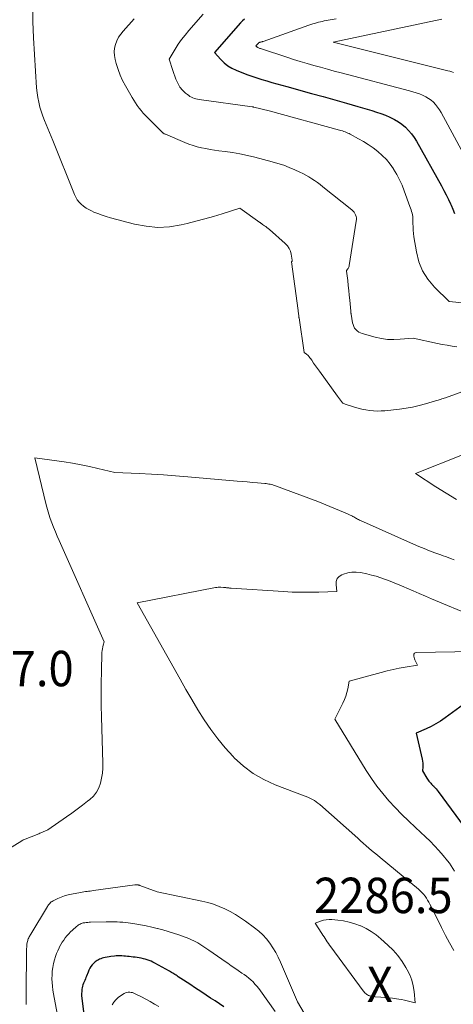
# Model space of a CAD drawing. Units: feet. Extents: x 1151672 to 1156672, y 7068870 to 7074746.
# Drawn here: x 1151976 to 1152099, y 7070237 to 7070516 of the extents above; entities that cross this region are included whole.
import ezdxf
from ezdxf.enums import TextEntityAlignment as Align

# ---------------------------------------------------------------- set-up
doc = ezdxf.new("R2010")
doc.units = ezdxf.units.FT
doc.header["$MEASUREMENT"] = 0
for name, color, linetype, lineweight in [('Level 44', 7, 'Continuous', 0), ('Level 45', 7, 'Continuous', 0), ('Level 46', 7, 'Continuous', 0)]:
    doc.layers.add(name, color=color, linetype=linetype, lineweight=lineweight)
doc.styles.add('Style-ENGINEERING', font='ENGINEERING.shx')

msp = doc.modelspace()

# ---------------------------------------------------------------- linework, layer by layer
at = {"layer": 'Level 44', "color": 32, "linetype": 'Continuous', "lineweight": 30, "elevation": 2280, "flags": 128}
for points in [[(1152039.95, 7070515.65), (1152039.36, 7070515.18), (1152038.82, 7070514.65), (1152031.45, 7070506.31), (1152033.25, 7070504.28), (1152034.21, 7070503.35), (1152035.23, 7070502.52), (1152036.37, 7070501.84), (1152037.58, 7070501.27), (1152040.63, 7070500.08), (1152042.01, 7070499.56), (1152043.4, 7070499.08), (1152044.81, 7070498.64), (1152046.22, 7070498.23), (1152047.64, 7070497.84), (1152049.07, 7070497.44), (1152050.49, 7070497.05), (1152051.91, 7070496.66), (1152058.91, 7070494.72), (1152062.18, 7070493.8), (1152065.46, 7070492.88), (1152068.73, 7070491.94), (1152071.99, 7070491), (1152075.91, 7070489.86), (1152077.21, 7070489.45), (1152078.5, 7070489.01), (1152079.77, 7070488.53), (1152081.02, 7070488.01), (1152081.17, 7070487.94), (1152082.31, 7070487.37), (1152083.4, 7070486.73), (1152084.42, 7070485.99), (1152085.4, 7070485.17), (1152086.29, 7070484.26), (1152087.11, 7070483.3), (1152087.85, 7070482.26), (1152088.53, 7070481.18), (1152095.6, 7070468.59), (1152096.29, 7070467.33), (1152096.95, 7070466.06), (1152097.58, 7070464.78), (1152098.18, 7070463.48), (1152098.33, 7070463.14), (1152098.83, 7070461.99), (1152099.29, 7070460.83)], [(1152101.78, 7070322.08), (1152096.6, 7070318.3), (1152095.33, 7070317.43), (1152094.02, 7070316.62), (1152092.67, 7070315.9), (1152091.28, 7070315.23), (1152088.45, 7070313.99), (1152090.13, 7070306.69), (1152090.23, 7070306.14), (1152090.29, 7070305.58), (1152090.31, 7070305.02), (1152090.29, 7070304.46), (1152090.2, 7070303.34), (1152091.42, 7070301.34), (1152091.62, 7070301.03), (1152091.83, 7070300.73), (1152092.06, 7070300.44), (1152092.3, 7070300.16), (1152092.54, 7070299.89), (1152092.79, 7070299.62), (1152093.05, 7070299.35), (1152093.3, 7070299.09), (1152093.44, 7070298.94), (1152093.76, 7070298.6), (1152094.07, 7070298.24), (1152094.36, 7070297.88), (1152094.65, 7070297.51), (1152102.02, 7070287.52)], [(1152034.12, 7070236.72), (1152032.87, 7070237.54), (1152031.63, 7070238.36), (1152030.38, 7070239.18), (1152029.14, 7070240.01), (1152027.9, 7070240.83), (1152026.88, 7070241.52), (1152025.84, 7070242.21), (1152024.8, 7070242.9), (1152023.75, 7070243.58), (1152022.71, 7070244.26), (1152021.23, 7070245.22), (1152020.92, 7070245.42), (1152020.61, 7070245.62), (1152020.3, 7070245.81), (1152019.98, 7070246.01), (1152019.67, 7070246.2), (1152019.35, 7070246.38), (1152019.04, 7070246.57), (1152018.72, 7070246.75), (1152014.6, 7070249.05), (1152014.08, 7070249.31), (1152013.56, 7070249.56), (1152013.02, 7070249.78), (1152012.47, 7070249.97), (1152011.92, 7070250.13), (1152011.36, 7070250.28), (1152010.79, 7070250.41), (1152010.22, 7070250.51), (1152009.64, 7070250.6), (1152009.07, 7070250.69), (1152008.49, 7070250.77), (1152007.91, 7070250.84), (1152007.37, 7070250.91), (1152006.85, 7070250.96), (1152006.33, 7070251.01), (1152005.81, 7070251.05), (1152005.29, 7070251.08), (1152004.77, 7070251.09), (1152004.24, 7070251.09), (1152003.72, 7070251.07), (1152003.2, 7070251.03), (1152002.2, 7070250.94), (1152001.66, 7070250.87), (1152001.12, 7070250.78), (1152000.58, 7070250.66), (1152000.06, 7070250.52), (1151999.73, 7070250.42), (1151999.37, 7070250.3), (1151999.02, 7070250.17), (1151998.67, 7070250.01), (1151998.33, 7070249.84), (1151998.01, 7070249.64), (1151997.71, 7070249.42), (1151997.43, 7070249.17), (1151997.18, 7070248.89), (1151996.91, 7070248.56), (1151996.56, 7070248.08), (1151996.25, 7070247.59), (1151995.98, 7070247.07), (1151995.75, 7070246.53), (1151995.32, 7070245.4), (1151995.16, 7070244.99), (1151995, 7070244.58), (1151994.82, 7070244.17), (1151994.63, 7070243.76), (1151994.46, 7070243.36), (1151994.31, 7070242.94), (1151994.19, 7070242.52), (1151994.09, 7070242.09), (1151994.02, 7070241.7), (1151993.94, 7070241.08), (1151993.89, 7070240.45), (1151993.9, 7070239.82), (1151993.95, 7070239.18), (1151995.02, 7070230.69)]]:
    msp.add_lwpolyline(points, dxfattribs=at)
at = {"layer": 'Level 45', "color": 32, "linetype": 'Continuous', "lineweight": 0, "flags": 128}
for points, elevation in [([(1151980.1, 7070519.55), (1151980.11, 7070515), (1151980.29, 7070510.44), (1151981.21, 7070496.29), (1151981.35, 7070494.92), (1151981.54, 7070493.56), (1151981.82, 7070492.21), (1151982.16, 7070490.87), (1151982.25, 7070490.57), (1151982.61, 7070489.4), (1151983, 7070488.24), (1151983.43, 7070487.1), (1151983.89, 7070485.97), (1151984.36, 7070484.84), (1151984.84, 7070483.71), (1151985.3, 7070482.58), (1151985.76, 7070481.44), (1151991.9, 7070466.2), (1151992.27, 7070465.42), (1151992.71, 7070464.69), (1151993.24, 7070464.02), (1151993.83, 7070463.39), (1151994.49, 7070462.83), (1151995.19, 7070462.32), (1151995.93, 7070461.89), (1151996.71, 7070461.51), (1151997.39, 7070461.21), (1151998.54, 7070460.75), (1151999.71, 7070460.32), (1152000.89, 7070459.94), (1152002.08, 7070459.59), (1152008.83, 7070457.79), (1152012.14, 7070457.17), (1152015.45, 7070456.87), (1152018.77, 7070457.07), (1152022.09, 7070457.6), (1152023.72, 7070457.98), (1152026.22, 7070458.61), (1152028.72, 7070459.26), (1152031.2, 7070459.98), (1152033.67, 7070460.73), (1152038.59, 7070462.29), (1152044.23, 7070458.29), (1152044.33, 7070458.22), (1152044.42, 7070458.15), (1152044.52, 7070458.08), (1152044.62, 7070458.01), (1152044.72, 7070457.94), (1152044.82, 7070457.87), (1152044.92, 7070457.8), (1152045.02, 7070457.73), (1152045.56, 7070457.35), (1152045.93, 7070457.09), (1152046.29, 7070456.82), (1152046.64, 7070456.54), (1152046.99, 7070456.24), (1152051.46, 7070452.3), (1152052.07, 7070451.65), (1152052.57, 7070450.93), (1152052.91, 7070450.13), (1152053.15, 7070449.27), (1152053.43, 7070447.6), (1152053.44, 7070447.52), (1152053.43, 7070447.46), (1152053.4, 7070447.39), (1152053.37, 7070447.33), (1152053.28, 7070447.21), (1152053.24, 7070447.14), (1152055.1, 7070433.38), (1152055.14, 7070433.05), (1152055.19, 7070432.72), (1152055.22, 7070432.39), (1152055.26, 7070432.06), (1152055.33, 7070431.39), (1152055.34, 7070431.3), (1152056.77, 7070421.55), (1152056.77, 7070421.54), (1152056.78, 7070421.52), (1152056.85, 7070421.44), (1152057.35, 7070421.14), (1152057.58, 7070420.99), (1152057.8, 7070420.82), (1152057.99, 7070420.63), (1152058.16, 7070420.42), (1152058.93, 7070419.33), (1152059.47, 7070418.56), (1152060.02, 7070417.79), (1152060.56, 7070417.02), (1152061.11, 7070416.26), (1152066.17, 7070409.18), (1152067.59, 7070407.36), (1152067.63, 7070407.32), (1152067.67, 7070407.28), (1152067.72, 7070407.25), (1152067.77, 7070407.22), (1152068.38, 7070406.9), (1152071, 7070406.09), (1152072.05, 7070405.79), (1152073.11, 7070405.53), (1152074.18, 7070405.32), (1152075.26, 7070405.14), (1152076.34, 7070405.04), (1152077.42, 7070404.98), (1152078.51, 7070405.01), (1152079.6, 7070405.09), (1152083.77, 7070405.55), (1152085.61, 7070405.8), (1152087.44, 7070406.12), (1152089.25, 7070406.53), (1152091.04, 7070407), (1152093.89, 7070407.84), (1152094.25, 7070407.95), (1152094.61, 7070408.06), (1152094.97, 7070408.17), (1152095.32, 7070408.29), (1152095.68, 7070408.41), (1152096.03, 7070408.53), (1152096.39, 7070408.65), (1152096.74, 7070408.77), (1152102.39, 7070410.77)], 2286), ([(1152008.81, 7070515.81), (1152005.64, 7070512.32), (1152004.96, 7070511.46), (1152004.35, 7070510.56), (1152003.87, 7070509.59), (1152003.47, 7070508.57), (1152003.23, 7070507.51), (1152003.12, 7070506.45), (1152003.19, 7070505.39), (1152003.38, 7070504.33), (1152003.71, 7070503.15), (1152004.22, 7070501.51), (1152004.81, 7070499.91), (1152005.52, 7070498.36), (1152006.31, 7070496.84), (1152008.19, 7070493.54), (1152008.64, 7070492.77), (1152009.12, 7070492.02), (1152009.62, 7070491.28), (1152010.15, 7070490.56), (1152010.71, 7070489.86), (1152011.28, 7070489.18), (1152011.89, 7070488.53), (1152012.51, 7070487.89), (1152016.82, 7070483.68), (1152016.91, 7070483.6), (1152017, 7070483.52), (1152017.09, 7070483.45), (1152017.18, 7070483.39), (1152017.28, 7070483.32), (1152017.38, 7070483.27), (1152017.49, 7070483.21), (1152017.59, 7070483.17), (1152023.1, 7070480.83), (1152024.25, 7070480.38), (1152025.41, 7070479.98), (1152026.59, 7070479.64), (1152027.79, 7070479.35), (1152029, 7070479.11), (1152030.21, 7070478.89), (1152031.42, 7070478.7), (1152032.65, 7070478.53), (1152034.44, 7070478.31), (1152036.56, 7070478), (1152038.66, 7070477.64), (1152040.75, 7070477.2), (1152042.83, 7070476.7), (1152047.74, 7070475.42), (1152049.38, 7070474.94), (1152051.01, 7070474.41), (1152052.6, 7070473.79), (1152054.18, 7070473.12), (1152055.53, 7070472.5), (1152056.41, 7070472.08), (1152057.27, 7070471.63), (1152058.1, 7070471.14), (1152058.93, 7070470.63), (1152059.74, 7070470.09), (1152060.53, 7070469.53), (1152061.31, 7070468.95), (1152062.08, 7070468.36), (1152070.27, 7070461.81), (1152070.59, 7070461.5), (1152070.89, 7070461.16), (1152071.12, 7070460.79), (1152071.33, 7070460.39), (1152071.46, 7070459.96), (1152071.55, 7070459.53), (1152071.56, 7070459.08), (1152071.53, 7070458.64), (1152069.54, 7070446.13), (1152069.49, 7070445.9), (1152069.41, 7070445.68), (1152069.31, 7070445.47), (1152069.18, 7070445.27), (1152068.98, 7070444.99), (1152068.93, 7070444.93), (1152068.9, 7070444.88), (1152068.86, 7070444.81), (1152068.83, 7070444.75), (1152068.8, 7070444.69), (1152068.78, 7070444.62), (1152068.78, 7070444.55), (1152068.78, 7070444.48), (1152069.09, 7070441.85), (1152069.25, 7070440.46), (1152069.4, 7070439.08), (1152069.54, 7070437.69), (1152069.68, 7070436.3), (1152069.97, 7070433.2), (1152069.98, 7070433.09), (1152069.99, 7070432.98), (1152070, 7070432.87), (1152070.01, 7070432.76), (1152070.02, 7070432.65), (1152070.04, 7070432.54), (1152070.05, 7070432.43), (1152070.07, 7070432.32), (1152070.47, 7070429.94), (1152070.61, 7070429.41), (1152070.8, 7070428.91), (1152071.06, 7070428.44), (1152071.38, 7070428), (1152071.77, 7070427.62), (1152072.2, 7070427.29), (1152072.68, 7070427.05), (1152073.19, 7070426.86), (1152076.84, 7070425.86), (1152078.6, 7070425.48), (1152080.37, 7070425.23), (1152082.15, 7070425.17), (1152083.95, 7070425.25), (1152087.56, 7070425.59), (1152094.43, 7070424.11), (1152095.8, 7070423.83), (1152097.18, 7070423.57), (1152098.57, 7070423.34), (1152099.96, 7070423.12)], 2284), ([(1152028.26, 7070517.06), (1152024.23, 7070512.47), (1152023.18, 7070511.21), (1152022.17, 7070509.92), (1152021.23, 7070508.58), (1152020.34, 7070507.2), (1152018.62, 7070504.4), (1152019.68, 7070501.14), (1152019.95, 7070500.34), (1152020.25, 7070499.56), (1152020.58, 7070498.78), (1152020.93, 7070498.01), (1152021.32, 7070497.2), (1152021.51, 7070496.85), (1152021.71, 7070496.52), (1152021.93, 7070496.2), (1152022.17, 7070495.89), (1152022.44, 7070495.6), (1152022.71, 7070495.31), (1152023, 7070495.05), (1152023.29, 7070494.79), (1152023.8, 7070494.38), (1152024.17, 7070494.11), (1152024.54, 7070493.87), (1152024.94, 7070493.65), (1152025.35, 7070493.46), (1152025.77, 7070493.31), (1152026.2, 7070493.17), (1152026.64, 7070493.07), (1152027.09, 7070492.99), (1152042.06, 7070490.94), (1152042.12, 7070490.93), (1152042.18, 7070490.92), (1152042.25, 7070490.91), (1152042.31, 7070490.9), (1152042.37, 7070490.89), (1152042.43, 7070490.88), (1152042.49, 7070490.87), (1152042.55, 7070490.85), (1152046.89, 7070489.83), (1152066.8, 7070484.34), (1152067.19, 7070484.23), (1152067.58, 7070484.11), (1152067.97, 7070483.98), (1152068.35, 7070483.84), (1152068.73, 7070483.69), (1152069.1, 7070483.53), (1152069.47, 7070483.35), (1152069.83, 7070483.17), (1152072.11, 7070481.93), (1152073.53, 7070481.11), (1152074.91, 7070480.25), (1152076.25, 7070479.31), (1152077.56, 7070478.33), (1152077.61, 7070478.29), (1152078.86, 7070477.19), (1152080.02, 7070476.03), (1152081.07, 7070474.74), (1152082.02, 7070473.39), (1152082.07, 7070473.31), (1152082.94, 7070471.84), (1152083.75, 7070470.33), (1152084.45, 7070468.77), (1152085.09, 7070467.18), (1152086.69, 7070462.8), (1152086.86, 7070462.32), (1152087.01, 7070461.84), (1152087.15, 7070461.36), (1152087.29, 7070460.88), (1152087.39, 7070460.39), (1152087.47, 7070459.9), (1152087.51, 7070459.4), (1152087.53, 7070458.9), (1152087.53, 7070457.99), (1152087.55, 7070457.03), (1152087.6, 7070456.07), (1152087.7, 7070455.12), (1152087.82, 7070454.17), (1152088.49, 7070449.93), (1152089.2, 7070447.16), (1152090.24, 7070444.56), (1152091.75, 7070442.21), (1152093.59, 7070440.02), (1152097.79, 7070435.92), (1152102.34, 7070435.49)], 2282), ([(1152065.81, 7070515.81), (1152062.48, 7070515.18), (1152061.92, 7070515.07), (1152061.37, 7070514.94), (1152060.83, 7070514.8), (1152060.28, 7070514.66), (1152059.74, 7070514.49), (1152059.2, 7070514.33), (1152058.66, 7070514.15), (1152058.13, 7070513.97), (1152045.23, 7070509.39), (1152045.07, 7070509.34), (1152044.91, 7070509.29), (1152044.74, 7070509.25), (1152044.57, 7070509.22), (1152044.38, 7070509.19), (1152044.31, 7070509.17), (1152044.24, 7070509.15), (1152044.17, 7070509.13), (1152044.1, 7070509.11), (1152044.03, 7070509.08), (1152043.97, 7070509.04), (1152043.91, 7070509), (1152043.86, 7070508.95), (1152043.16, 7070508.16), (1152043.33, 7070507.97), (1152043.42, 7070507.88), (1152043.52, 7070507.79), (1152043.63, 7070507.73), (1152043.74, 7070507.67), (1152043.9, 7070507.6), (1152044.09, 7070507.51), (1152044.29, 7070507.43), (1152044.49, 7070507.36), (1152044.7, 7070507.29), (1152051.9, 7070504.94), (1152053.8, 7070504.33), (1152055.7, 7070503.74), (1152057.61, 7070503.17), (1152059.53, 7070502.61), (1152061.45, 7070502.08), (1152063.38, 7070501.54), (1152065.3, 7070501.02), (1152067.23, 7070500.51), (1152086.55, 7070495.43), (1152087.49, 7070495.16), (1152088.42, 7070494.87), (1152089.34, 7070494.55), (1152090.25, 7070494.2), (1152090.39, 7070494.14), (1152091.2, 7070493.76), (1152091.96, 7070493.32), (1152092.67, 7070492.79), (1152093.33, 7070492.2), (1152093.94, 7070491.54), (1152094.5, 7070490.85), (1152095, 7070490.11), (1152095.46, 7070489.35), (1152110, 7070462.52)], 2278), ([(1152095.71, 7070515.73), (1152064.99, 7070509.18), (1152097.38, 7070501.12), (1152097.93, 7070500.97), (1152098.47, 7070500.81), (1152099.01, 7070500.63)], 2276), ([(1152099.14, 7070363), (1152098.11, 7070363.38), (1152097.43, 7070363.63), (1152096.75, 7070363.88), (1152096.06, 7070364.12), (1152095.38, 7070364.37), (1152093.7, 7070364.98), (1152092.18, 7070365.54), (1152090.67, 7070366.13), (1152089.17, 7070366.76), (1152087.68, 7070367.4), (1152072.73, 7070374.07), (1152072.45, 7070374.2), (1152072.17, 7070374.34), (1152071.89, 7070374.48), (1152071.62, 7070374.62), (1152071.35, 7070374.77), (1152071.08, 7070374.92), (1152070.8, 7070375.07), (1152070.53, 7070375.22), (1152070.42, 7070375.28), (1152070.09, 7070375.46), (1152069.76, 7070375.63), (1152069.42, 7070375.78), (1152069.08, 7070375.93), (1152060.68, 7070379.41), (1152048.71, 7070383.87), (1152048.35, 7070384), (1152047.98, 7070384.12), (1152047.6, 7070384.22), (1152047.22, 7070384.31), (1152046.84, 7070384.38), (1152046.46, 7070384.45), (1152046.08, 7070384.5), (1152045.69, 7070384.54), (1152043.6, 7070384.71), (1152042.17, 7070384.84), (1152040.73, 7070384.96), (1152039.3, 7070385.08), (1152037.87, 7070385.21), (1152023.93, 7070386.43), (1152020.49, 7070386.71), (1152017.06, 7070386.96), (1152013.62, 7070387.16), (1152010.18, 7070387.34), (1152003.3, 7070387.65), (1151998.55, 7070388.79), (1151996.16, 7070389.33), (1151993.77, 7070389.82), (1151991.36, 7070390.24), (1151988.95, 7070390.61), (1151980.66, 7070391.75), (1151983.94, 7070378.46), (1151984.28, 7070377.17), (1151984.66, 7070375.9), (1151985.08, 7070374.64), (1151985.53, 7070373.39), (1151986.01, 7070372.15), (1151986.51, 7070370.91), (1151987.03, 7070369.69), (1151987.56, 7070368.47), (1152000.34, 7070339.84), (1152000.02, 7070338.85), (1151999.89, 7070338.35), (1151999.78, 7070337.84), (1151999.72, 7070337.33), (1151999.68, 7070336.81), (1151999.53, 7070331.45), (1151999.47, 7070328.24), (1151999.44, 7070325.04), (1151999.47, 7070321.84), (1151999.53, 7070318.63), (1151999.91, 7070305.56), (1151999.89, 7070304.12), (1151999.79, 7070302.68), (1151999.56, 7070301.26), (1151999.26, 7070299.85), (1151998.76, 7070298.53), (1151998.12, 7070297.3), (1151997.25, 7070296.23), (1151996.23, 7070295.25), (1151995.61, 7070294.76), (1151994.14, 7070293.63), (1151992.67, 7070292.52), (1151991.17, 7070291.44), (1151989.66, 7070290.38), (1151984.37, 7070286.72), (1151983.02, 7070286.1), (1151982.73, 7070285.97), (1151982.44, 7070285.84), (1151982.15, 7070285.72), (1151981.85, 7070285.6), (1151977.5, 7070283.87), (1151977.44, 7070283.84), (1151977.38, 7070283.81), (1151977.32, 7070283.78), (1151977.26, 7070283.76), (1151977.19, 7070283.72), (1151977.14, 7070283.69), (1151977.08, 7070283.66), (1151977.02, 7070283.62), (1151972.31, 7070280.66)], 2286), ([(1152099.85, 7070380.01), (1152096.91, 7070381.77), (1152094, 7070383.59), (1152088.25, 7070387.34), (1152101.56, 7070392.66)], 2288), ([(1152104.53, 7070347.07), (1152092.79, 7070351.96), (1152091.05, 7070352.69), (1152089.31, 7070353.43), (1152087.57, 7070354.17), (1152085.84, 7070354.92), (1152084.92, 7070355.32), (1152083.65, 7070355.87), (1152082.37, 7070356.4), (1152081.08, 7070356.92), (1152079.78, 7070357.43), (1152078.48, 7070357.89), (1152077.16, 7070358.31), (1152075.82, 7070358.67), (1152074.47, 7070358.98), (1152072.69, 7070359.35), (1152071.47, 7070359.5), (1152070.27, 7070359.5), (1152069.09, 7070359.29), (1152067.92, 7070358.94), (1152067.46, 7070358.75), (1152066.72, 7070358.26), (1152066.16, 7070357.66), (1152065.88, 7070356.89), (1152065.79, 7070356), (1152065.98, 7070354), (1152060.96, 7070353.84), (1152058.45, 7070353.8), (1152055.95, 7070353.8), (1152053.44, 7070353.88), (1152050.93, 7070354), (1152036.16, 7070354.96), (1152035.94, 7070354.98), (1152035.72, 7070355), (1152035.49, 7070355.02), (1152035.27, 7070355.04), (1152035.23, 7070355.05), (1152035.03, 7070355.07), (1152034.82, 7070355.09), (1152034.62, 7070355.12), (1152034.41, 7070355.13), (1152034, 7070355.17), (1152033.25, 7070355.22), (1152032.87, 7070355.23), (1152032.49, 7070355.23), (1152032.12, 7070355.19), (1152031.75, 7070355.13), (1152009.66, 7070350.81), (1152021.75, 7070329.24), (1152023.4, 7070326.35), (1152025.08, 7070323.48), (1152026.8, 7070320.63), (1152028.55, 7070317.8), (1152030.41, 7070315.05), (1152032.37, 7070312.39), (1152034.5, 7070309.85), (1152036.74, 7070307.39), (1152037.04, 7070307.08), (1152039.64, 7070304.73), (1152042.4, 7070302.64), (1152045.42, 7070300.92), (1152048.6, 7070299.46), (1152056.82, 7070296.31), (1152057.4, 7070296.08), (1152057.98, 7070295.83), (1152058.55, 7070295.57), (1152059.12, 7070295.29), (1152059.67, 7070294.98), (1152060.2, 7070294.65), (1152060.7, 7070294.28), (1152061.18, 7070293.88), (1152071.91, 7070284.31), (1152072.7, 7070283.61), (1152073.48, 7070282.92), (1152074.27, 7070282.23), (1152075.07, 7070281.55), (1152075.86, 7070280.87), (1152076.66, 7070280.19), (1152077.47, 7070279.52), (1152078.27, 7070278.86), (1152089.1, 7070269.95), (1152089.6, 7070269.5), (1152090.08, 7070269.03), (1152090.52, 7070268.52), (1152090.94, 7070267.99), (1152091.32, 7070267.43), (1152091.68, 7070266.86), (1152092.02, 7070266.28), (1152092.33, 7070265.68), (1152094.52, 7070261.26), (1152095.62, 7070259.07), (1152096.74, 7070256.9), (1152097.89, 7070254.75), (1152099.06, 7070252.61)], 2284), ([(1152110.24, 7070337.14), (1152088.41, 7070336.78), (1152088.14, 7070336.7), (1152087.93, 7070336.56), (1152087.81, 7070336.34), (1152087.75, 7070336.06), (1152087.79, 7070335.71), (1152087.86, 7070335.36), (1152087.96, 7070335.03), (1152088.09, 7070334.7), (1152088.78, 7070333.17), (1152085.35, 7070332.65), (1152083.63, 7070332.35), (1152081.93, 7070332.02), (1152080.24, 7070331.62), (1152078.56, 7070331.18), (1152069.5, 7070328.65), (1152069.1, 7070326.53), (1152068.85, 7070325.49), (1152068.56, 7070324.46), (1152068.17, 7070323.47), (1152067.74, 7070322.49), (1152065.48, 7070317.96), (1152074.35, 7070303.44), (1152075.8, 7070301.21), (1152077.33, 7070299.04), (1152078.98, 7070296.96), (1152080.72, 7070294.94), (1152082.54, 7070293), (1152084.39, 7070291.08), (1152086.29, 7070289.21), (1152088.22, 7070287.37), (1152091.03, 7070284.77), (1152092.35, 7070283.49), (1152093.64, 7070282.18), (1152094.87, 7070280.82), (1152096.06, 7070279.42), (1152097.26, 7070277.94), (1152097.81, 7070277.24), (1152098.33, 7070276.54), (1152098.83, 7070275.81), (1152099.31, 7070275.07)], 2282), ([(1152057.77, 7070233.27), (1152054.89, 7070238.11), (1152050.14, 7070249.34), (1152049.49, 7070250.74), (1152048.78, 7070252.1), (1152047.97, 7070253.41), (1152047.1, 7070254.68), (1152046.14, 7070255.87), (1152045.11, 7070257), (1152043.98, 7070258.04), (1152042.78, 7070259), (1152040.19, 7070260.91), (1152038.79, 7070261.89), (1152037.35, 7070262.8), (1152035.87, 7070263.63), (1152034.35, 7070264.4), (1152032.78, 7070265.07), (1152031.19, 7070265.66), (1152029.56, 7070266.15), (1152027.91, 7070266.55), (1152015.29, 7070269.2), (1152010.37, 7070271), (1152010.26, 7070271.03), (1152010.15, 7070271.07), (1152010.04, 7070271.11), (1152009.93, 7070271.14), (1152009.82, 7070271.17), (1152009.7, 7070271.19), (1152009.59, 7070271.2), (1152009.47, 7070271.21), (1152009.34, 7070271.21), (1152009.22, 7070271.21), (1152009.1, 7070271.2), (1152008.98, 7070271.18), (1151997.29, 7070269.53), (1151996.83, 7070269.46), (1151996.37, 7070269.4), (1151995.91, 7070269.35), (1151995.45, 7070269.3), (1151994.99, 7070269.25), (1151994.53, 7070269.19), (1151994.08, 7070269.12), (1151993.62, 7070269.04), (1151991.08, 7070268.57), (1151990.08, 7070268.34), (1151989.09, 7070268.05), (1151988.13, 7070267.69), (1151987.19, 7070267.27), (1151985.84, 7070266.61), (1151985.6, 7070266.47), (1151985.36, 7070266.32), (1151985.15, 7070266.14), (1151984.95, 7070265.94), (1151984.76, 7070265.73), (1151984.58, 7070265.51), (1151984.42, 7070265.28), (1151984.27, 7070265.05), (1151979.55, 7070257.24), (1151979.4, 7070256.99), (1151979.26, 7070256.73), (1151979.12, 7070256.47), (1151978.99, 7070256.21), (1151978.87, 7070255.95), (1151978.77, 7070255.68), (1151978.69, 7070255.4), (1151978.62, 7070255.12), (1151978.57, 7070254.85), (1151978.49, 7070254.44), (1151978.44, 7070254.02), (1151978.41, 7070253.59), (1151978.39, 7070253.17), (1151978.28, 7070240.05), (1151978.28, 7070238.73), (1151978.3, 7070237.41)], 2284), ([(1152048.58, 7070235.38), (1152044.43, 7070241.26), (1152043.95, 7070241.91), (1152043.44, 7070242.55), (1152042.9, 7070243.15), (1152042.35, 7070243.74), (1152041.76, 7070244.3), (1152041.15, 7070244.83), (1152040.51, 7070245.33), (1152039.86, 7070245.81), (1152039.19, 7070246.25), (1152038.19, 7070246.94), (1152037.19, 7070247.62), (1152036.2, 7070248.32), (1152035.21, 7070249.02), (1152034.76, 7070249.33), (1152033.55, 7070250.19), (1152032.33, 7070251.04), (1152031.1, 7070251.88), (1152029.87, 7070252.72), (1152027.9, 7070254.04), (1152027.34, 7070254.4), (1152026.77, 7070254.75), (1152026.19, 7070255.07), (1152025.6, 7070255.38), (1152025, 7070255.67), (1152024.39, 7070255.93), (1152023.77, 7070256.18), (1152023.14, 7070256.41), (1152021.41, 7070257), (1152019.9, 7070257.5), (1152018.39, 7070257.97), (1152016.87, 7070258.41), (1152015.34, 7070258.82), (1152015.29, 7070258.84), (1152013.73, 7070259.22), (1152012.16, 7070259.57), (1152010.58, 7070259.86), (1152008.99, 7070260.13), (1152007.09, 7070260.42), (1152006.32, 7070260.52), (1152005.54, 7070260.6), (1152004.76, 7070260.65), (1152003.97, 7070260.69), (1152003.19, 7070260.7), (1152002.41, 7070260.7), (1152001.62, 7070260.7), (1152000.84, 7070260.69), (1151996.45, 7070260.61), (1151996.05, 7070260.6), (1151995.65, 7070260.57), (1151995.24, 7070260.53), (1151994.84, 7070260.48), (1151994.64, 7070260.45), (1151994.34, 7070260.39), (1151994.06, 7070260.31), (1151993.78, 7070260.21), (1151993.51, 7070260.09), (1151993.24, 7070259.95), (1151992.99, 7070259.79), (1151992.75, 7070259.61), (1151992.52, 7070259.42), (1151991.36, 7070258.38), (1151990.81, 7070257.87), (1151990.29, 7070257.33), (1151989.79, 7070256.77), (1151989.31, 7070256.18), (1151988.87, 7070255.57), (1151988.45, 7070254.95), (1151988.06, 7070254.3), (1151987.7, 7070253.64), (1151987.56, 7070253.38), (1151987.17, 7070252.56), (1151986.82, 7070251.73), (1151986.54, 7070250.88), (1151986.29, 7070250.01), (1151986.01, 7070248.9), (1151985.8, 7070247.85), (1151985.64, 7070246.8), (1151985.56, 7070245.73), (1151985.54, 7070244.66), (1151985.59, 7070243.58), (1151985.67, 7070242.51), (1151985.81, 7070241.45), (1151985.98, 7070240.39), (1151988.99, 7070224.25)], 2282), ([(1152063.65, 7070254.56), (1152063.33, 7070255.04), (1152063.03, 7070255.51), (1152062.72, 7070255.99), (1152062.42, 7070256.47), (1152062.11, 7070256.95), (1152061.8, 7070257.43), (1152059.9, 7070260.36), (1152061.45, 7070260.93), (1152062.23, 7070261.15), (1152063.02, 7070261.31), (1152063.82, 7070261.36), (1152064.64, 7070261.35), (1152066.3, 7070261.2), (1152067.94, 7070260.98), (1152069.55, 7070260.65), (1152071.12, 7070260.18), (1152072.67, 7070259.6), (1152072.76, 7070259.56), (1152074.28, 7070258.82), (1152075.75, 7070257.98), (1152077.12, 7070257.01), (1152078.44, 7070255.94), (1152080.47, 7070254.11), (1152081.91, 7070252.68), (1152083.26, 7070251.18), (1152084.45, 7070249.55), (1152085.54, 7070247.85), (1152085.94, 7070247.15), (1152086.66, 7070245.7), (1152087.24, 7070244.21), (1152087.63, 7070242.65), (1152087.88, 7070241.06), (1152088.19, 7070237.8), (1152086.65, 7070238.22), (1152085.87, 7070238.41), (1152085.1, 7070238.59), (1152084.31, 7070238.74), (1152083.53, 7070238.87), (1152082.9, 7070238.96), (1152081.79, 7070239.11), (1152080.69, 7070239.25), (1152079.58, 7070239.35), (1152078.47, 7070239.44), (1152076.86, 7070239.54), (1152076.5, 7070239.58), (1152076.13, 7070239.63), (1152075.77, 7070239.71), (1152075.42, 7070239.81), (1152075.25, 7070239.86), (1152074.99, 7070239.95), (1152074.73, 7070240.07), (1152074.5, 7070240.22), (1152074.28, 7070240.4), (1152074.07, 7070240.59), (1152073.87, 7070240.79), (1152073.68, 7070241.01), (1152073.51, 7070241.23), (1152064.31, 7070253.64), (1152063.98, 7070254.1), (1152063.65, 7070254.56)], 2286), ([(1152015.75, 7070236.8), (1152014.53, 7070237.5), (1152013.31, 7070238.18), (1152012.08, 7070238.85), (1152010.83, 7070239.5), (1152009.08, 7070240.4), (1152008.7, 7070240.57), (1152008.32, 7070240.71), (1152007.92, 7070240.8), (1152007.51, 7070240.86), (1152007.11, 7070240.85), (1152006.72, 7070240.8), (1152006.34, 7070240.67), (1152005.98, 7070240.5), (1152004.94, 7070239.86), (1152004.21, 7070239.32), (1152003.56, 7070238.71), (1152003.01, 7070238.01), (1152002.54, 7070237.24)], 2278)]:
    msp.add_lwpolyline(points, dxfattribs=dict(at, elevation=elevation))

# ---------------------------------------------------------------- texts
at = {"layer": 'Level 46', "color": 32, "linetype": 'Continuous', "lineweight": 0, "style": 'Style-ENGINEERING', "width": 0.94}
for s, p in [('2287.0', (1151972.11, 7070332.26, 2287.04)), ('2286.5', (1152079.16, 7070268.18, 2286.51)), ('X', (1152078.16, 7070243.08, 2286.51))]:
    msp.add_text(s, height=10, dxfattribs=at).set_placement(p, align=Align.MIDDLE_CENTER)

doc.saveas('drawing.dxf')
